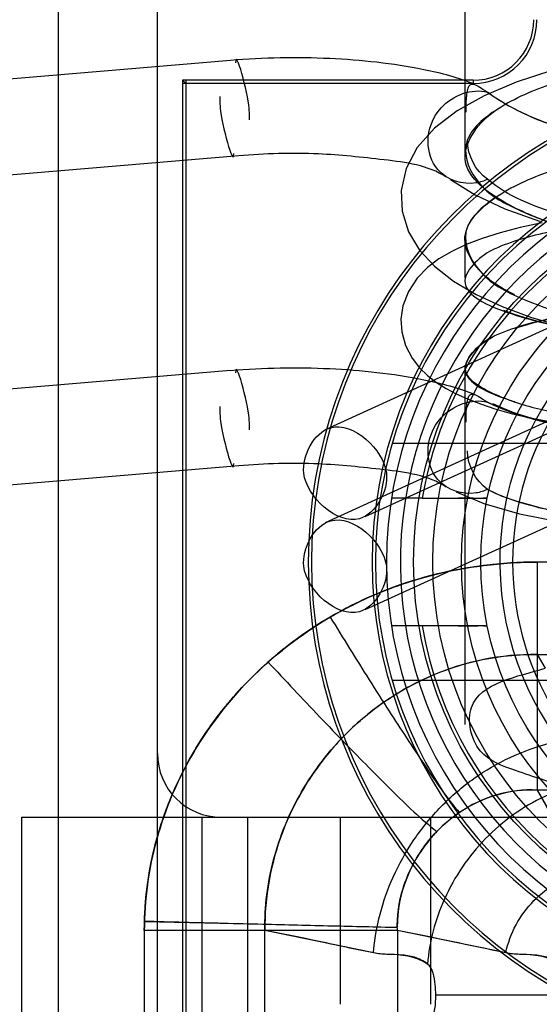
# Model space of a CAD drawing. Units: millimetres. Extents: x -777 to 927, y 1320 to 2075.
# Drawn here: x -714 to -706, y 1418 to 1434 of the extents above; entities that cross this region are included whole.
import ezdxf

# ---------------------------------------------------------------- set-up
doc = ezdxf.new("R2010")
doc.units = ezdxf.units.MM
doc.header["$LTSCALE"] = 61.468
doc.layers.get('0').update_dxf_attribs({"linetype": 'CONTINUOUS'})

msp = doc.modelspace()

# ---------------------------------------------------------------- linework, layer by layer
at = {"color": 6, "linetype": 'Continuous'}
for p, q in [((-713.271, 1446.156), (-713.271, 1404.156)), ((-711.716, 1412.535), (-711.716, 1439.115)), ((-706.902, 1435.488), (-706.902, 1431.559)), ((-710.569, 1433.017), (-719.229, 1432.283)), ((-711.321, 1432.706), (-711.321, 1417.606)), ((-711.321, 1432.706), (-711.271, 1432.656)), ((-706.771, 1432.706), (-711.321, 1432.706)), ((-711.271, 1432.706), (-711.271, 1417.606)), ((-706.771, 1432.706), (-706.771, 1432.656)), ((-706.771, 1432.656), (-711.321, 1432.656)), ((-710.443, 1431.522), (-719.103, 1430.789)), ((-706.902, 1430.193), (-706.902, 1429.609)), ((-704.278, 1429.424), (-709.088, 1427.23)), ((-706.902, 1428.243), (-706.902, 1422.607)), ((-710.569, 1428.158), (-719.229, 1427.425)), ((-704.278, 1427.965), (-709.088, 1425.772)), ((-703.656, 1428.059), (-708.465, 1425.866)), ((-703.402, 1427.011), (-708.038, 1427.011)), ((-710.443, 1426.664), (-719.103, 1425.93)), ((-703.656, 1426.601), (-708.465, 1424.407)), ((-707.568, 1426.156), (-708.049, 1426.156)), ((-705.768, 1425.156), (-705.768, 1421.582)), ((-697.536, 1425.156), (-705.768, 1425.156)), ((-707.568, 1424.156), (-708.049, 1424.156)), ((-705.768, 1423.707), (-704.734, 1423.707)), ((-705.768, 1423.707), (-705.644, 1423.49)), ((-703.402, 1423.301), (-708.038, 1423.301)), ((-697.536, 1421.582), (-705.768, 1421.582)), ((-713.844, 1421.156), (-713.844, 1413.795)), ((-713.844, 1421.156), (-689.46, 1421.156)), ((-711.013, 1413.795), (-711.013, 1421.156)), ((-710.3, 1412.535), (-710.3, 1421.156)), ((-708.849, 1418.224), (-708.849, 1421.156)), ((-707.433, 1418.224), (-707.433, 1421.156)), ((-711.919, 1419.524), (-710.033, 1419.48)), ((-711.921, 1419.382), (-711.921, 1416.603)), ((-707.957, 1419.382), (-711.921, 1419.382)), ((-710.033, 1416.603), (-710.033, 1419.382)), ((-707.957, 1419.382), (-707.957, 1416.603)), ((-707.355, 1418.372), (-704.524, 1418.372))]:
    msp.add_line(p, q, dxfattribs=at)
at = {"color": 7, "linetype": 'Continuous'}
for p, q in [((-707.568, 1426.156), (-706.551, 1426.156)), ((-706.919, 1426.156), (-707.006, 1426.156)), ((-706.768, 1426.156), (-706.919, 1426.156)), ((-706.551, 1424.156), (-707.568, 1424.156)), ((-705.768, 1421.582), (-705.275, 1420.719)), ((-708.351, 1419.034), (-710.033, 1419.382)), ((-706.277, 1419.034), (-707.957, 1419.382))]:
    msp.add_line(p, q, dxfattribs=at)
at = {"color": 6, "linetype": 'Continuous'}
for points in [[(-705.537, 1432.861), (-706.094, 1432.677), (-706.595, 1432.465), (-707.022, 1432.228), (-707.377, 1431.957), (-707.646, 1431.653), (-707.82, 1431.323), (-707.897, 1430.98), (-707.882, 1430.653), (-707.781, 1430.332), (-707.608, 1430.046), (-707.373, 1429.791), (-707.077, 1429.56), (-706.724, 1429.351), (-706.318, 1429.162), (-705.856, 1428.99), (-705.325, 1428.836)], [(-706.881, 1432.207), (-706.881, 1432.243), (-706.88, 1432.278), (-706.879, 1432.311), (-706.878, 1432.344), (-706.877, 1432.376), (-706.875, 1432.407), (-706.873, 1432.437), (-706.871, 1432.465), (-706.868, 1432.492), (-706.864, 1432.517), (-706.86, 1432.541), (-706.855, 1432.562), (-706.85, 1432.581), (-706.843, 1432.598), (-706.836, 1432.612), (-706.828, 1432.624), (-706.818, 1432.633), (-706.807, 1432.64), (-706.795, 1432.644), (-706.782, 1432.645), (-706.767, 1432.643), (-706.751, 1432.639), (-706.733, 1432.633), (-706.713, 1432.624), (-706.691, 1432.612), (-706.667, 1432.598), (-706.64, 1432.582), (-706.611, 1432.564), (-706.578, 1432.543), (-706.544, 1432.52)], [(-710.739, 1432.454), (-710.739, 1432.434), (-710.739, 1432.414), (-710.738, 1432.393), (-710.738, 1432.373), (-710.737, 1432.352), (-710.736, 1432.332), (-710.735, 1432.311), (-710.734, 1432.29), (-710.732, 1432.27)], [(-710.273, 1432.085), (-710.273, 1432.105), (-710.273, 1432.126), (-710.273, 1432.146), (-710.274, 1432.167), (-710.275, 1432.187), (-710.276, 1432.208), (-710.277, 1432.228), (-710.278, 1432.249), (-710.28, 1432.27)], [(-707.126, 1431.15), (-706.738, 1430.91), (-706.274, 1430.689), (-705.731, 1430.496)], [(-705.689, 1430.473), (-706.034, 1430.399), (-706.347, 1430.317), (-706.627, 1430.228), (-706.877, 1430.132), (-707.106, 1430.025), (-707.308, 1429.906), (-707.486, 1429.77), (-707.648, 1429.605), (-707.785, 1429.398), (-707.871, 1429.171), (-707.901, 1428.963), (-707.888, 1428.762), (-707.828, 1428.547), (-707.726, 1428.351), (-707.608, 1428.199), (-707.484, 1428.079), (-707.346, 1427.972), (-707.195, 1427.876), (-707.036, 1427.791), (-706.857, 1427.711), (-706.655, 1427.633), (-706.431, 1427.559), (-706.174, 1427.486), (-705.878, 1427.416), (-705.54, 1427.351)], [(-706.098, 1428.825), (-705.801, 1428.913), (-705.443, 1428.995), (-705.026, 1429.068), (-704.554, 1429.131), (-704.032, 1429.181), (-703.471, 1429.216), (-702.883, 1429.233), (-702.272, 1429.232), (-701.652, 1429.213)], [(-704.511, 1428.715), (-704.834, 1428.759), (-705.145, 1428.804), (-705.433, 1428.855), (-705.692, 1428.91), (-705.921, 1428.971), (-706.12, 1429.033), (-706.287, 1429.096)], [(-706.881, 1427.349), (-706.881, 1427.384), (-706.88, 1427.419), (-706.879, 1427.453), (-706.878, 1427.486), (-706.877, 1427.518), (-706.875, 1427.549), (-706.873, 1427.578), (-706.871, 1427.607), (-706.868, 1427.633), (-706.864, 1427.659), (-706.86, 1427.682), (-706.855, 1427.703), (-706.85, 1427.722), (-706.843, 1427.739), (-706.836, 1427.754), (-706.828, 1427.765), (-706.818, 1427.775), (-706.807, 1427.781), (-706.795, 1427.785), (-706.782, 1427.786), (-706.767, 1427.785), (-706.751, 1427.781), (-706.733, 1427.774), (-706.713, 1427.765), (-706.691, 1427.754), (-706.667, 1427.74), (-706.64, 1427.724), (-706.611, 1427.705), (-706.578, 1427.684), (-706.544, 1427.661)], [(-706.131, 1427.495), (-706.297, 1427.561), (-706.463, 1427.633)], [(-710.739, 1427.596), (-710.739, 1427.575), (-710.739, 1427.555), (-710.738, 1427.535), (-710.738, 1427.514), (-710.737, 1427.494), (-710.736, 1427.473), (-710.735, 1427.452), (-710.734, 1427.432), (-710.732, 1427.411)], [(-706.142, 1427.499), (-706.211, 1427.525), (-706.275, 1427.552)], [(-705.253, 1427.275), (-705.468, 1427.316), (-705.667, 1427.359), (-705.847, 1427.404), (-706.005, 1427.451), (-706.142, 1427.499)], [(-705.254, 1427.275), (-705.606, 1427.345), (-705.899, 1427.419), (-706.131, 1427.495)], [(-710.273, 1427.227), (-710.273, 1427.247), (-710.273, 1427.267), (-710.273, 1427.288), (-710.274, 1427.308), (-710.275, 1427.329), (-710.276, 1427.349), (-710.277, 1427.37), (-710.278, 1427.391), (-710.28, 1427.411)], [(-707.036, 1426.256), (-706.602, 1426.072), (-706.046, 1425.909), (-705.357, 1425.773)]]:
    msp.add_lwpolyline(points, dxfattribs=at)
at = {"color": 7, "linetype": 'Continuous'}
for points in [[(-706.544, 1427.661), (-706.512, 1427.646), (-706.479, 1427.631), (-706.444, 1427.615), (-706.408, 1427.599), (-706.37, 1427.583), (-706.331, 1427.567), (-706.29, 1427.55), (-706.248, 1427.534), (-706.205, 1427.517)], [(-706.116, 1427.664), (-706.142, 1427.672), (-706.168, 1427.681), (-706.193, 1427.69), (-706.219, 1427.699), (-706.244, 1427.708), (-706.269, 1427.718), (-706.294, 1427.727), (-706.319, 1427.737), (-706.344, 1427.747)], [(-706.003, 1426.083), (-706.049, 1426.096), (-706.096, 1426.11), (-706.142, 1426.125), (-706.188, 1426.14), (-706.235, 1426.156), (-706.281, 1426.173), (-706.327, 1426.191), (-706.373, 1426.21), (-706.418, 1426.23), (-706.461, 1426.251), (-706.503, 1426.273), (-706.544, 1426.295)], [(-706.551, 1426.156), (-706.558, 1426.155), (-706.578, 1426.155), (-706.61, 1426.156)], [(-707.006, 1424.156), (-706.917, 1424.155), (-706.699, 1424.156)], [(-706.604, 1424.156), (-706.557, 1424.156), (-706.551, 1424.156)], [(-708.12, 1419.007), (-708.149, 1419.008), (-708.176, 1419.01), (-708.202, 1419.012), (-708.227, 1419.014), (-708.251, 1419.017), (-708.276, 1419.02), (-708.301, 1419.024), (-708.326, 1419.029), (-708.351, 1419.034)], [(-706.044, 1419.007), (-706.072, 1419.008), (-706.1, 1419.01), (-706.127, 1419.012), (-706.152, 1419.014), (-706.176, 1419.017), (-706.2, 1419.02), (-706.225, 1419.024), (-706.251, 1419.029), (-706.277, 1419.034)]]:
    msp.add_lwpolyline(points, dxfattribs=at)
at = {"color": 6, "linetype": 'Continuous'}
for radius in [28.75, 28.6, 28.2, 28, 27.986, 27.9, 27.88, 27.6, 27.48, 27, 26.8, 26.3, 25.6, 25.488, 25, 23.175, 21.45, 21.2, 20.399, 20.2, 17.501, 6.05, 5.75, 5.3, 5]:
    msp.add_circle((-701.652, 1425.156), radius, dxfattribs=at)
for centre, radius, start, end in [((-701.652, 1425.156), 29.25, 10.6091, 125.1575), ((-701.652, 1425.156), 24.1, 49.7603, 322.2397), ((-701.652, 1425.156), 24, 49.7603, 322.2397), ((-701.652, 1425.156), 23.5, 332.4576, 117.5424), ((-701.652, 1425.156), 23, 52.4947, 292.6302), ((-701.652, 1425.156), 24.2, 119.7996, 172.6287), ((-701.652, 1425.156), 23.5, 152.4576, 297.5424), ((-706.771, 1433.656), 1, 270, 360), ((-706.771, 1433.656), 0.95, 270, 360), ((-701.652, 1425.156), 7.7, 104.4328, 255.5672), ((-701.652, 1425.156), 7.65, 104.4328, 255.5672), ((-701.652, 1425.156), 6.7, 99.0164, 260.9836), ((-701.652, 1425.156), 6.65, 98.6487, 261.3513), ((-701.652, 1425.156), 6.475, 98.8843, 261.1157), ((-701.652, 1425.156), 6.258, 106.24, 260.8043), ((-701.652, 1425.156), 6, 114.6243, 170.4059), ((-701.652, 1425.156), 4.7, 102.2845, 77.7155), ((-701.652, 1425.156), 4.5, 112.8854, 247.1146), ((-701.652, 1425.156), 6, 189.5941, 350.4059), ((-701.652, 1425.156), 24.5, 185.0621, 265.5016), ((-701.652, 1425.156), 24.2, 187.3713, 240.2004), ((-710.716, 1422.156), 1, 180, 270), ((-701.652, 1425.156), 29.25, 190.6091, 305.1575)]:
    msp.add_arc(centre, radius, start, end, dxfattribs=at)
at = {"color": 7, "linetype": 'Continuous'}
for centre, radius, start, end in [((-704.657, 1431.711), 4.47, 249.7436, 259.9753), ((-705.918, 1419.005), 6.126, 120.313, 131.5648), ((-705.718, 1419.372), 2.249, 124.2954, 136.0252), ((-706.306, 1419.376), 5.615, 178.4437, 179.9454), ((-706.134, 1419.374), 5.787, 178.5146, 179.9243), ((-705.885, 1419.423), 4.148, 179.2191, 180.5695)]:
    msp.add_arc(centre, radius, start, end, dxfattribs=at)
at = {"color": 6, "linetype": 'Continuous'}
for points in [[(-710.28, 1432.27), (-710.299, 1432.516), (-710.491, 1433.228), (-710.491, 1432.98)], [(-710.732, 1432.27), (-710.713, 1432.023), (-710.521, 1431.312), (-710.521, 1431.559)], [(-706.544, 1431.154), (-706.733, 1431.279), (-706.858, 1431.53), (-706.858, 1431.757)], [(-710.28, 1427.411), (-710.299, 1427.657), (-710.491, 1428.369), (-710.491, 1428.122)], [(-710.732, 1427.411), (-710.713, 1427.165), (-710.521, 1426.453), (-710.521, 1426.7)], [(-706.544, 1426.295), (-706.733, 1426.421), (-706.858, 1426.672), (-706.858, 1426.898)], [(-707.437, 1417.948), (-707.367, 1418.074), (-707.355, 1418.228), (-707.355, 1418.372)]]:
    msp.add_open_spline(points, degree=3, dxfattribs=at)
for points, knots in [([(-706.434, 1432.224), (-706.17, 1432.405), (-705.601, 1432.652), (-704.693, 1432.915), (-703.721, 1433.106), (-702.692, 1433.238), (-701.991, 1433.288), (-701.652, 1433.304)], [0, 0, 0, 0, 0.194032, 0.371213, 0.573901, 0.794207, 1, 1, 1, 1]), ([(-706.743, 1432.64), (-706.997, 1432.747), (-707.761, 1432.942), (-709.036, 1433.078), (-710.054, 1433.061), (-710.569, 1433.017)], [0, 0, 0, 0, 0.213824, 0.598144, 1, 1, 1, 1]), ([(-707.476, 1431.743), (-707.476, 1431.933), (-707.312, 1432.391), (-706.791, 1432.586), (-706.544, 1432.52)], [0, 0, 0, 0, 0.426694, 1, 1, 1, 1]), ([(-701.652, 1431.938), (-701.991, 1431.922), (-702.692, 1431.872), (-703.721, 1431.74), (-704.693, 1431.549), (-705.601, 1431.286), (-706.17, 1431.039), (-706.434, 1430.858)], [0, 0, 0, 0, 0.205789, 0.426106, 0.628775, 0.805979, 1, 1, 1, 1]), ([(-706.544, 1431.154), (-706.601, 1431.128), (-706.861, 1431.038), (-707.359, 1431.201), (-707.476, 1431.589), (-707.476, 1431.743)], [0, 0, 0, 0, 0.145145, 0.639542, 1, 1, 1, 1]), ([(-707.192, 1431.189), (-707.473, 1431.375), (-708.184, 1431.465), (-709.261, 1431.58), (-710.028, 1431.558), (-710.443, 1431.522)], [0, 0, 0, 0, 0.306847, 0.62071, 1, 1, 1, 1]), ([(-701.652, 1429.993), (-701.886, 1430.004), (-702.349, 1430.034), (-703.033, 1430.102), (-703.692, 1430.194), (-704.494, 1430.338), (-705.46, 1430.594), (-706.228, 1430.884), (-706.544, 1431.154)], [0, 0, 0, 0, 0.13816, 0.274167, 0.405877, 0.531162, 0.754757, 1, 1, 1, 1]), ([(-706.434, 1430.065), (-706.16, 1430.19), (-705.589, 1430.345), (-704.688, 1430.494), (-703.717, 1430.581), (-702.689, 1430.612), (-701.99, 1430.597), (-701.652, 1430.581)], [0, 0, 0, 0, 0.186905, 0.362983, 0.566869, 0.790222, 1, 1, 1, 1]), ([(-706.434, 1430.065), (-706.64, 1429.97), (-707.239, 1429.431), (-706.078, 1428.994), (-705.332, 1428.823), (-704.769, 1428.75), (-704.49, 1428.711)], [0, 0, 0, 0, 0.206746, 0.50348, 0.742658, 1, 1, 1, 1]), ([(-701.652, 1429.215), (-701.99, 1429.231), (-702.689, 1429.246), (-703.717, 1429.215), (-704.688, 1429.128), (-705.589, 1428.979), (-706.16, 1428.824), (-706.434, 1428.699)], [0, 0, 0, 0, 0.209783, 0.433123, 0.637031, 0.813083, 1, 1, 1, 1]), ([(-710.569, 1428.158), (-710.053, 1428.202), (-709.035, 1428.219), (-707.76, 1428.083), (-706.997, 1427.888), (-706.743, 1427.781)], [0, 0, 0, 0, 0.402203, 0.786202, 1, 1, 1, 1]), ([(-707.476, 1426.885), (-707.476, 1427.075), (-707.312, 1427.532), (-706.791, 1427.727), (-706.544, 1427.661)], [0, 0, 0, 0, 0.426694, 1, 1, 1, 1]), ([(-709.423, 1426.548), (-709.455, 1426.822), (-709, 1427.684), (-708.174, 1426.921), (-708.13, 1426.548)], [0, 0, 0, 0, 0.423244, 1, 1, 1, 1]), ([(-706.544, 1426.295), (-706.601, 1426.269), (-706.862, 1426.179), (-707.359, 1426.342), (-707.476, 1426.73), (-707.476, 1426.885)], [0, 0, 0, 0, 0.145572, 0.639716, 1, 1, 1, 1]), ([(-707.192, 1426.33), (-707.473, 1426.517), (-708.184, 1426.607), (-709.261, 1426.721), (-710.028, 1426.699), (-710.443, 1426.664)], [0, 0, 0, 0, 0.306839, 0.620706, 1, 1, 1, 1]), ([(-708.13, 1426.548), (-708.098, 1426.274), (-708.554, 1425.412), (-709.38, 1426.175), (-709.423, 1426.548)], [0, 0, 0, 0, 0.423244, 1, 1, 1, 1]), ([(-709.423, 1425.089), (-709.455, 1425.363), (-709, 1426.225), (-708.174, 1425.463), (-708.13, 1425.089)], [0, 0, 0, 0, 0.423244, 1, 1, 1, 1]), ([(-708.13, 1425.089), (-708.098, 1424.816), (-708.554, 1423.953), (-709.38, 1424.716), (-709.423, 1425.089)], [0, 0, 0, 0, 0.423244, 1, 1, 1, 1]), ([(-709.01, 1424.293), (-708.909, 1424.129), (-708.604, 1423.636), (-708.118, 1422.86), (-707.551, 1422), (-707.19, 1421.462), (-706.985, 1421.231)], [0, 0, 0, 0, 0.157617, 0.473209, 0.747778, 1, 1, 1, 1]), ([(-709.982, 1423.588), (-709.848, 1423.445), (-709.446, 1423.015), (-708.805, 1422.339), (-708.063, 1421.592), (-707.591, 1421.126), (-707.337, 1420.934)], [0, 0, 0, 0, 0.156928, 0.471116, 0.745212, 1, 1, 1, 1]), ([(-701.652, 1421.248), (-702.09, 1421.248), (-702.942, 1421.275), (-704.148, 1421.399), (-705.21, 1421.58), (-706.017, 1421.856), (-706.753, 1422.113), (-706.981, 1423.218), (-706.06, 1423.363), (-705.644, 1423.49)], [0, 0, 0, 0, 0.183863, 0.356818, 0.508861, 0.631789, 0.720709, 0.817614, 1, 1, 1, 1]), ([(-708.332, 1419.03), (-708.298, 1419.438), (-708.133, 1420.063), (-707.713, 1420.814), (-707.286, 1421.338), (-706.774, 1421.776), (-706.193, 1422.116), (-705.771, 1422.267), (-705.552, 1422.322)], [0, 0, 0, 0, 0.268231, 0.413272, 0.56132, 0.708763, 0.85211, 1, 1, 1, 1]), ([(-704.653, 1421.753), (-704.996, 1421.723), (-705.71, 1421.525), (-706.625, 1420.866), (-707.265, 1419.929), (-707.456, 1419.205), (-707.485, 1418.855)], [0, 0, 0, 0, 0.236272, 0.496561, 0.75894, 1, 1, 1, 1]), ([(-706.258, 1419.03), (-706.197, 1419.334), (-705.887, 1419.901), (-705.325, 1420.232), (-705.03, 1420.287)], [0, 0, 0, 0, 0.507803, 1, 1, 1, 1]), ([(-711.919, 1419.529), (-711.713, 1419.524), (-711.095, 1419.507), (-710.115, 1419.482), (-709.001, 1419.455), (-708.299, 1419.438), (-707.958, 1419.432)], [0, 0, 0, 0, 0.155943, 0.468244, 0.741844, 1, 1, 1, 1]), ([(-707.355, 1418.372), (-707.355, 1418.425), (-707.367, 1418.588), (-707.394, 1418.785), (-707.485, 1418.855)], [0, 0, 0, 0, 0.31879, 1, 1, 1, 1])]:
    msp.add_open_spline(points, degree=3, knots=knots, dxfattribs=at)
at = {"color": 7, "linetype": 'Continuous'}
for points, knots in [([(-701.652, 1431.359), (-702.069, 1431.379), (-702.88, 1431.442), (-704.037, 1431.608), (-705.062, 1431.841), (-705.896, 1432.126), (-706.365, 1432.378), (-706.544, 1432.52)], [0, 0, 0, 0, 0.246179, 0.480053, 0.689619, 0.864993, 1, 1, 1, 1]), ([(-706.434, 1432.224), (-706.624, 1432.095), (-707.039, 1431.747), (-706.688, 1430.975), (-705.947, 1430.612), (-705.384, 1430.405), (-705.053, 1430.314)], [0, 0, 0, 0, 0.219083, 0.427973, 0.672236, 1, 1, 1, 1]), ([(-704.49, 1430.17), (-704.814, 1430.242), (-705.409, 1430.403), (-706.232, 1430.725), (-707.186, 1431.385), (-706.675, 1432.059), (-706.434, 1432.224)], [0, 0, 0, 0, 0.269429, 0.488888, 0.76272, 1, 1, 1, 1]), ([(-706.434, 1430.858), (-706.625, 1430.727), (-707.045, 1430.373), (-706.665, 1429.578), (-705.74, 1429.153), (-704.988, 1428.91), (-704.49, 1428.804)], [0, 0, 0, 0, 0.186804, 0.364144, 0.589766, 1, 1, 1, 1]), ([(-706.118, 1429.342), (-706.281, 1429.425), (-706.636, 1429.615), (-707.089, 1430.292), (-706.644, 1430.714), (-706.434, 1430.858)], [0, 0, 0, 0, 0.274403, 0.619115, 1, 1, 1, 1]), ([(-706.344, 1427.747), (-706.557, 1427.835), (-707.181, 1428.127), (-706.646, 1428.602), (-706.434, 1428.699)], [0, 0, 0, 0, 0.497907, 1, 1, 1, 1]), ([(-706.434, 1428.699), (-706.643, 1428.603), (-707.208, 1428.085), (-706.16, 1427.655), (-705.412, 1427.471), (-704.812, 1427.381), (-704.49, 1427.345)], [0, 0, 0, 0, 0.209338, 0.470129, 0.704938, 1, 1, 1, 1]), ([(-701.652, 1427.091), (-702.067, 1427.071), (-702.876, 1427.058), (-704.032, 1427.11), (-705.054, 1427.227), (-705.883, 1427.398), (-706.358, 1427.562), (-706.544, 1427.661)], [0, 0, 0, 0, 0.251366, 0.488569, 0.699045, 0.872063, 1, 1, 1, 1]), ([(-706.544, 1426.295), (-706.358, 1426.195), (-705.883, 1426.032), (-705.054, 1425.861), (-704.032, 1425.744), (-702.876, 1425.692), (-702.067, 1425.705), (-701.652, 1425.725)], [0, 0, 0, 0, 0.127937, 0.300956, 0.511431, 0.748634, 1, 1, 1, 1]), ([(-711.921, 1419.382), (-711.92, 1419.865), (-711.785, 1420.849), (-711.19, 1422.236), (-710.226, 1423.456), (-708.945, 1424.409), (-707.424, 1425.022), (-706.324, 1425.152), (-705.768, 1425.156)], [0, 0, 0, 0, 0.155144, 0.314528, 0.479054, 0.648693, 0.821428, 1, 1, 1, 1]), ([(-705.768, 1425.156), (-706.327, 1425.152), (-707.434, 1425.02), (-708.96, 1424.402), (-710.237, 1423.443), (-711.197, 1422.225), (-711.786, 1420.842), (-711.921, 1419.862), (-711.921, 1419.382)], [0, 0, 0, 0, 0.179626, 0.353712, 0.522632, 0.686654, 0.845956, 1, 1, 1, 1]), ([(-711.919, 1419.524), (-711.918, 1419.575), (-711.911, 1419.728), (-711.881, 1420.083), (-711.796, 1420.582), (-711.628, 1421.164), (-711.402, 1421.717), (-711.12, 1422.241), (-710.785, 1422.735), (-710.406, 1423.187), (-709.85, 1423.73), (-709.214, 1424.193), (-708.536, 1424.553), (-708.005, 1424.775), (-707.453, 1424.948), (-706.89, 1425.07), (-706.462, 1425.124), (-706.174, 1425.145), (-706.052, 1425.15), (-705.968, 1425.153), (-705.917, 1425.154), (-705.883, 1425.155), (-705.855, 1425.155), (-705.816, 1425.156), (-705.787, 1425.156), (-705.768, 1425.156)], [0, 0, 0, 0, 0.015873, 0.047619, 0.111111, 0.174603, 0.238095, 0.301587, 0.365079, 0.428571, 0.492064, 0.619048, 0.68254, 0.746032, 0.809524, 0.873016, 0.936508, 0.952381, 0.968254, 0.976191, 0.980159, 0.984127, 0.988095, 0.992064, 1, 1, 1, 1]), ([(-709.01, 1424.293), (-708.979, 1424.311), (-708.906, 1424.353), (-708.748, 1424.439), (-708.448, 1424.59), (-708.16, 1424.71), (-707.934, 1424.791), (-707.843, 1424.823), (-707.683, 1424.875), (-707.359, 1424.969), (-707.054, 1425.035), (-706.818, 1425.074), (-706.723, 1425.088), (-706.557, 1425.111), (-706.366, 1425.131), (-706.174, 1425.145), (-706.065, 1425.15), (-705.992, 1425.152), (-705.966, 1425.153), (-705.951, 1425.154), (-705.944, 1425.154), (-705.933, 1425.154), (-705.917, 1425.154), (-705.899, 1425.155), (-705.887, 1425.155), (-705.88, 1425.155), (-705.875, 1425.155), (-705.867, 1425.155), (-705.85, 1425.155), (-705.816, 1425.156), (-705.787, 1425.156), (-705.768, 1425.156)], [0, 0, 0, 0, 0.031579, 0.073684, 0.157895, 0.326316, 0.347368, 0.368421, 0.410526, 0.494737, 0.663158, 0.684211, 0.705263, 0.747369, 0.831579, 0.873684, 0.91579, 0.926316, 0.936842, 0.938158, 0.939474, 0.942105, 0.947369, 0.952632, 0.957895, 0.959211, 0.960526, 0.963158, 0.968421, 0.978948, 1, 1, 1, 1]), ([(-711.919, 1419.529), (-711.918, 1419.553), (-711.916, 1419.602), (-711.909, 1419.754), (-711.881, 1420.083), (-711.813, 1420.482), (-711.712, 1420.874), (-711.591, 1421.256), (-711.459, 1421.579), (-711.328, 1421.846), (-711.237, 1422.022), (-711.065, 1422.324), (-710.883, 1422.591), (-710.733, 1422.787), (-710.672, 1422.865), (-710.563, 1422.998), (-710.337, 1423.255), (-710.128, 1423.459), (-709.982, 1423.588)], [0, 0, 0, 0, 0.015136, 0.031282, 0.095863, 0.225025, 0.289606, 0.354188, 0.48335, 0.515641, 0.547931, 0.612513, 0.741675, 0.75782, 0.773966, 0.806256, 0.870838, 1, 1, 1, 1]), ([(-710.033, 1419.382), (-710.038, 1419.753), (-709.941, 1420.513), (-709.5, 1421.583), (-708.788, 1422.508), (-707.874, 1423.204), (-706.844, 1423.624), (-706.12, 1423.712), (-705.768, 1423.707)], [0, 0, 0, 0, 0.165337, 0.336832, 0.510154, 0.679233, 0.843019, 1, 1, 1, 1]), ([(-705.768, 1423.707), (-706.33, 1423.714), (-707.189, 1423.538), (-708.178, 1422.985), (-708.828, 1422.433), (-709.357, 1421.768), (-709.86, 1420.806), (-710.026, 1419.999), (-710.033, 1419.48)], [0, 0, 0, 0, 0.25445, 0.382475, 0.510767, 0.63787, 0.764638, 1, 1, 1, 1]), ([(-707.957, 1419.382), (-707.968, 1419.603), (-707.896, 1420.081), (-707.557, 1420.739), (-706.885, 1421.39), (-706.184, 1421.61), (-705.768, 1421.582)], [0, 0, 0, 0, 0.193097, 0.412718, 0.635209, 1, 1, 1, 1]), ([(-705.768, 1421.582), (-705.655, 1421.384), (-705.39, 1420.893), (-705.064, 1420.427), (-704.953, 1420.114)], [0, 0, 0, 0, 0.407135, 1, 1, 1, 1]), ([(-707.337, 1420.934), (-707.388, 1420.881), (-707.58, 1420.661), (-707.863, 1420.178), (-707.962, 1419.693), (-707.958, 1419.432)], [0, 0, 0, 0, 0.133285, 0.527522, 1, 1, 1, 1]), ([(-708.332, 1419.03), (-708.473, 1419.059), (-709.041, 1419.175), (-709.606, 1419.302), (-710.033, 1419.382)], [0, 0, 0, 0, 0.249011, 1, 1, 1, 1]), ([(-707.485, 1418.855), (-707.546, 1418.902), (-707.815, 1419.039), (-708.122, 1418.986), (-708.332, 1419.03)], [0, 0, 0, 0, 0.265039, 1, 1, 1, 1]), ([(-705.408, 1418.855), (-705.47, 1418.902), (-705.739, 1419.039), (-706.047, 1418.987), (-706.258, 1419.03)], [0, 0, 0, 0, 0.265003, 1, 1, 1, 1])]:
    msp.add_open_spline(points, degree=3, knots=knots, dxfattribs=at)
for points in [[(-706.544, 1432.52), (-706.372, 1432.397), (-706.189, 1432.286), (-705.998, 1432.196)], [(-705.998, 1432.196), (-705.753, 1432.079), (-705.497, 1431.99), (-705.238, 1431.911)], [(-705.25, 1425.908), (-705.504, 1425.954), (-705.756, 1426.01), (-706.003, 1426.083)], [(-705.768, 1421.582), (-706.189, 1421.608), (-706.636, 1421.468), (-706.985, 1421.231)], [(-706.258, 1419.03), (-706.824, 1419.148), (-707.389, 1419.269), (-707.957, 1419.382)], [(-707.485, 1418.855), (-707.665, 1418.977), (-707.902, 1419.005), (-708.12, 1419.007)], [(-705.408, 1418.855), (-705.589, 1418.977), (-705.826, 1419.005), (-706.044, 1419.007)]]:
    msp.add_open_spline(points, degree=3, dxfattribs=at)

doc.saveas('drawing.dxf')
